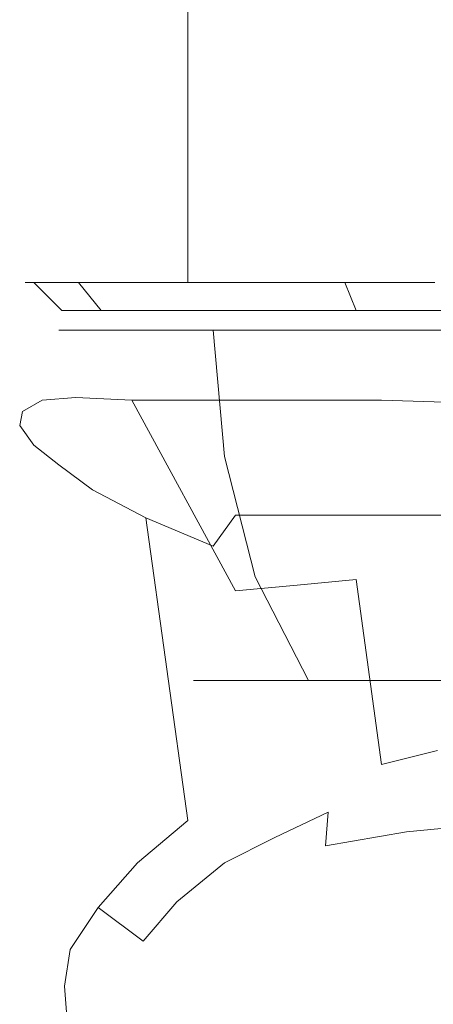
# Model space of a CAD drawing. Extents: x -108 to 108, y -132 to 0.
# Drawn here: x -20 to -5, y -114 to -79 of the extents above; entities that cross this region are included whole.
import ezdxf

# ---------------------------------------------------------------- set-up
doc = ezdxf.new("R2010")
doc.units = 0
doc.header["$LTSCALE"] = 500
doc.header["$MEASUREMENT"] = 0
doc.layers.add('CHROM', color=7, linetype='Continuous')

msp = doc.modelspace()

# ---------------------------------------------------------------- linework, layer by layer
at = {"layer": 'CHROM', "lineweight": 0}
for points, invisible_edges in [([(-19.6, -50.2, -0.7), (-19.7, -50.2, -2.5), (-19.7, -88.2, -2.5), (-19.6, -88.2, -0.7)], 10), ([(-19.7, -50.2, -2.5), (-19.6, -50.2, -4.2), (-19.6, -88.2, -4.2), (-19.7, -88.2, -2.5)], 10), ([(-19.4, -50.2, 0.9), (-19.6, -50.2, -0.7), (-19.6, -88.2, -0.7), (-19.4, -88.2, 0.9)], 10), ([(-19.6, -50.2, -4.2), (-19.4, -50.2, -5.9), (-19.4, -88.2, -5.9), (-19.6, -88.2, -4.2)], 10), ([(-19, -50.2, 2.6), (-19.4, -50.2, 0.9), (-19.4, -88.2, 0.9), (-19, -88.2, 2.6)], 10), ([(-19.4, -50.2, -5.9), (-19, -50.2, -7.6), (-19, -88.2, -7.6), (-19.4, -88.2, -5.9)], 14), ([(-18.5, -50.2, 4.2), (-19, -50.2, 2.6), (-19, -88.2, 2.6), (-18.5, -88.2, 4.2)], 10), ([(-19, -50.2, -7.6), (-18.5, -50.2, -9.2), (-18.5, -88.2, -9.2), (-19, -88.2, -7.6)], 14), ([(-17.9, -50.2, 5.8), (-18.5, -50.2, 4.2), (-18.5, -88.2, 4.2), (-17.8, -88.2, 5.8)], 10), ([(-18.5, -50.2, -9.2), (-17.9, -50.2, -10.8), (-17.8, -88.2, -10.8), (-18.5, -88.2, -9.2)], 14), ([(-17.1, -50.2, 7.3), (-17.9, -50.2, 5.8), (-17.8, -88.2, 5.8), (-17.1, -88.2, 7.3)], 10), ([(-17.9, -50.2, -10.8), (-17.1, -50.2, -12.3), (-17.1, -88.2, -12.3), (-17.8, -88.2, -10.8)], 10), ([(-16.1, -50.2, 8.8), (-17.1, -50.2, 7.3), (-17.1, -88.2, 7.3), (-16.1, -88.2, 8.8)], 10), ([(-17.1, -50.2, -12.3), (-16.1, -50.2, -13.8), (-16.1, -88.2, -13.8), (-17.1, -88.2, -12.3)], 10), ([(-15.1, -50.2, 10.1), (-16.1, -50.2, 8.8), (-16.1, -88.2, 8.8), (-15.1, -88.2, 10.1)], 10), ([(-16.1, -50.2, -13.8), (-15.1, -50.2, -15.1), (-15.1, -88.2, -15.1), (-16.1, -88.2, -13.8)], 10), ([(-13.9, -50.2, 11.4), (-15.1, -50.2, 10.1), (-15.1, -88.2, 10.1), (-13.9, -88.2, 11.4)], 10), ([(-15.1, -50.2, -15.1), (-13.9, -50.2, -16.4), (-13.9, -88.2, -16.4), (-15.1, -88.2, -15.1)], 8), ([(-12.6, -50.2, 12.6), (-13.9, -50.2, 11.4), (-13.9, -88.2, 11.4), (-12.6, -88.2, 12.6)], 8), ([(-13.9, -50.2, -16.4), (-12.6, -50.2, -17.6), (-12.6, -88.2, -17.6), (-13.9, -88.2, -16.4)], 10), ([(-11.3, -50.2, 13.6), (-12.6, -50.2, 12.6), (-12.6, -88.2, 12.6), (-11.3, -88.2, 13.6)], 10), ([(-12.6, -50.2, -17.6), (-11.3, -50.2, -18.6), (-11.3, -88.2, -18.6), (-12.6, -88.2, -17.6)], 10), ([(-9.8, -50.2, 14.6), (-11.3, -50.2, 13.6), (-11.3, -88.2, 13.6), (-9.8, -88.2, 14.6)], 10), ([(-11.3, -50.2, -18.6), (-9.8, -50.2, -19.6), (-9.8, -88.2, -19.6), (-11.3, -88.2, -18.6)], 10), ([(-8.3, -50.2, 15.3), (-9.8, -50.2, 14.6), (-9.8, -88.2, 14.6), (-8.3, -88.2, 15.3)], 10), ([(-9.8, -50.2, -19.6), (-8.3, -50.2, -20.4), (-8.3, -88.2, -20.3), (-9.8, -88.2, -19.6)], 10), ([(-6.7, -50.2, 16), (-8.3, -50.2, 15.3), (-8.3, -88.2, 15.3), (-6.7, -88.2, 16)], 14), ([(-8.3, -50.2, -20.4), (-6.7, -50.2, -21), (-6.7, -88.2, -21), (-8.3, -88.2, -20.3)], 10), ([(-5.1, -50.2, 16.5), (-6.7, -50.2, 16), (-6.7, -88.2, 16), (-5.1, -88.2, 16.5)], 14), ([(-6.7, -50.2, -21), (-5.1, -50.2, -21.5), (-5.1, -88.2, -21.5), (-6.7, -88.2, -21)], 10), ([(-19.6, -88.2, -0.7), (-19.7, -88.2, -2.5), (-18.7, -89.2, -2.5), (-18.6, -89.2, -0.8)], 15), ([(-19.7, -88.2, -2.5), (-19.6, -88.2, -4.2), (-18.6, -89.2, -4.1), (-18.7, -89.2, -2.5)], 15), ([(-19.4, -88.2, 0.9), (-19.6, -88.2, -0.7), (-18.6, -89.2, -0.8), (-18.4, -89.2, 0.7)], 15), ([(-19.6, -88.2, -4.2), (-19.4, -88.2, -5.9), (-18.4, -89.2, -5.7), (-18.6, -89.2, -4.1)], 13), ([(-19, -88.2, 2.6), (-19.4, -88.2, 0.9), (-18.4, -89.2, 0.7), (-18.1, -89.2, 2.3)], 15), ([(-19.4, -88.2, -5.9), (-19, -88.2, -7.6), (-18.1, -89.2, -7.3), (-18.4, -89.2, -5.7)], 15), ([(-18.5, -88.2, 4.2), (-19, -88.2, 2.6), (-18.1, -89.2, 2.3), (-17.6, -89.2, 3.9)], 15), ([(-19, -88.2, -7.6), (-18.5, -88.2, -9.2), (-17.6, -89.2, -8.9), (-18.1, -89.2, -7.3)], 15), ([(-17.8, -88.2, 5.8), (-18.5, -88.2, 4.2), (-17.6, -89.2, 3.9), (-17, -89.2, 5.4)], 15), ([(-18.5, -88.2, -9.2), (-17.8, -88.2, -10.8), (-17, -89.2, -10.4), (-17.6, -89.2, -8.9)], 13), ([(-17.1, -88.2, 7.3), (-17.8, -88.2, 5.8), (-17, -89.2, 5.4), (-16.2, -89.2, 6.8)], 15), ([(-17.8, -88.2, -10.8), (-17.1, -88.2, -12.3), (-16.2, -89.2, -11.8), (-17, -89.2, -10.4)], 15), ([(-16.1, -88.2, 8.8), (-17.1, -88.2, 7.3), (-16.2, -89.2, 6.8), (-15.3, -89.2, 8.2)], 15), ([(-17.1, -88.2, -12.3), (-16.1, -88.2, -13.8), (-15.3, -89.2, -13.2), (-16.2, -89.2, -11.8)], 15), ([(-15.1, -88.2, 10.1), (-16.1, -88.2, 8.8), (-15.3, -89.2, 8.2), (-14.3, -89.2, 9.5)], 15), ([(-16.1, -88.2, -13.8), (-15.1, -88.2, -15.1), (-14.3, -89.2, -14.5), (-15.3, -89.2, -13.2)], 15), ([(-13.9, -88.2, 11.4), (-15.1, -88.2, 10.1), (-14.3, -89.2, 9.5), (-13.2, -89.2, 10.7)], 15), ([(-15.1, -88.2, -15.1), (-13.9, -88.2, -16.4), (-13.2, -89.2, -15.7), (-14.3, -89.2, -14.5)], 15), ([(-12.6, -88.2, 12.6), (-13.9, -88.2, 11.4), (-13.2, -89.2, 10.7), (-12, -89.2, 11.8)], 15), ([(-13.9, -88.2, -16.4), (-12.6, -88.2, -17.6), (-12, -89.2, -16.8), (-13.2, -89.2, -15.7)], 15), ([(-11.3, -88.2, 13.6), (-12.6, -88.2, 12.6), (-12, -89.2, 11.8), (-10.7, -89.2, 12.8)], 15), ([(-12.6, -88.2, -17.6), (-11.3, -88.2, -18.6), (-10.7, -89.2, -17.8), (-12, -89.2, -16.8)], 15), ([(-9.8, -88.2, 14.6), (-11.3, -88.2, 13.6), (-10.7, -89.2, 12.8), (-9.3, -89.2, 13.7)], 15), ([(-11.3, -88.2, -18.6), (-9.8, -88.2, -19.6), (-9.3, -89.2, -18.7), (-10.7, -89.2, -17.8)], 15), ([(-8.3, -88.2, 15.3), (-9.8, -88.2, 14.6), (-9.3, -89.2, 13.7), (-7.9, -89.2, 14.5)], 15), ([(-9.8, -88.2, -19.6), (-8.3, -88.2, -20.3), (-7.9, -89.2, -19.5), (-9.3, -89.2, -18.7)], 15), ([(-6.7, -88.2, 16), (-8.3, -88.2, 15.3), (-7.9, -89.2, 14.5), (-6.4, -89.2, 15.1)], 13), ([(-8.3, -88.2, -20.3), (-6.7, -88.2, -21), (-6.4, -89.2, -20.1), (-7.9, -89.2, -19.5)], 15), ([(-5.1, -88.2, 16.5), (-6.7, -88.2, 16), (-6.4, -89.2, 15.1), (-4.8, -89.2, 15.6)], 15), ([(-6.7, -88.2, -21), (-5.1, -88.2, -21.5), (-4.8, -89.2, -20.6), (-6.4, -89.2, -20.1)], 15), ([(-18.7, -89.2, -2.5), (-18.6, -89.2, -4.1), (-17.7, -89.2, -2.5), (-18.7, -89.2, -2.5)], 15), ([(-18.7, -89.2, -2.5), (-17.7, -89.2, -2.5), (-18.6, -89.2, -0.8), (-18.7, -89.2, -2.5)], 15), ([(-18.6, -89.2, -4.1), (-18.4, -89.2, -5.7), (-16.6, -89.2, -2.5), (-17.7, -89.2, -2.5)], 15), ([(-17.7, -89.2, -2.5), (-16.6, -89.2, -2.5), (-18.4, -89.2, 0.7), (-18.6, -89.2, -0.8)], 15), ([(-17.7, -89.2, -2.5), (-18.5, -89.9, -2.5), (-17.8, -89.9, 2.2), (-17.1, -89.2, 2)], 5), ([(-17.1, -89.2, -7), (-17.8, -89.9, -7.2), (-18.5, -89.9, -2.5), (-17.7, -89.2, -2.5)], 5), ([(-18.4, -89.2, -5.7), (-18.1, -89.2, -7.3), (-15.6, -89.2, -2.5), (-16.6, -89.2, -2.5)], 14), ([(-16.6, -89.2, -2.5), (-15.6, -89.2, -2.5), (-18.1, -89.2, 2.3), (-18.4, -89.2, 0.7)], 15), ([(-18.1, -89.2, -7.3), (-17.6, -89.2, -8.9), (-14.5, -89.2, -2.5), (-15.6, -89.2, -2.5)], 14), ([(-15.6, -89.2, -2.5), (-14.5, -89.2, -2.5), (-17.6, -89.2, 3.9), (-18.1, -89.2, 2.3)], 15), ([(-17.1, -89.2, 2), (-17.8, -89.9, 2.2), (-16, -89.9, 6.7), (-15.3, -89.2, 6.3)], 5), ([(-15.3, -89.2, -11.3), (-16, -89.9, -11.7), (-17.8, -89.9, -7.2), (-17.1, -89.2, -7)], 5), ([(-17.6, -89.2, -8.9), (-17, -89.2, -10.4), (-13.5, -89.2, -2.5), (-14.5, -89.2, -2.5)], 14), ([(-14.5, -89.2, -2.5), (-13.5, -89.2, -2.5), (-17, -89.2, 5.4), (-17.6, -89.2, 3.9)], 15), ([(-17, -89.2, -10.4), (-16.2, -89.2, -11.8), (-12.5, -89.2, -2.5), (-13.5, -89.2, -2.5)], 15), ([(-13.5, -89.2, -2.5), (-12.5, -89.2, -2.5), (-16.2, -89.2, 6.8), (-17, -89.2, 5.4)], 15), ([(-16.2, -89.2, -11.8), (-15.3, -89.2, -13.2), (-11.4, -89.2, -2.5), (-12.5, -89.2, -2.5)], 15), ([(-12.5, -89.2, -2.5), (-11.4, -89.2, -2.5), (-15.3, -89.2, 8.2), (-16.2, -89.2, 6.8)], 15), ([(-15.3, -89.2, 6.3), (-16, -89.9, 6.7), (-13, -89.9, 10.5), (-12.5, -89.2, 10)], 5), ([(-12.5, -89.2, -15), (-13, -89.9, -15.5), (-16, -89.9, -11.7), (-15.3, -89.2, -11.3)], 5), ([(-15.3, -89.2, -13.2), (-14.3, -89.2, -14.5), (-10.4, -89.2, -2.5), (-11.4, -89.2, -2.5)], 15), ([(-11.4, -89.2, -2.5), (-10.4, -89.2, -2.5), (-14.3, -89.2, 9.5), (-15.3, -89.2, 8.2)], 15), ([(-14.3, -89.2, -14.5), (-13.2, -89.2, -15.7), (-9.3, -89.2, -2.5), (-10.4, -89.2, -2.5)], 15), ([(-10.4, -89.2, -2.5), (-9.3, -89.2, -2.5), (-13.2, -89.2, 10.7), (-14.3, -89.2, 9.5)], 15), ([(-13.2, -89.2, -15.7), (-12, -89.2, -16.8), (-8.3, -89.2, -2.5), (-9.3, -89.2, -2.5)], 15), ([(-9.3, -89.2, -2.5), (-8.3, -89.2, -2.5), (-12, -89.2, 11.8), (-13.2, -89.2, 10.7)], 15), ([(-12.5, -89.2, 10), (-13, -89.9, 10.5), (-9.2, -89.9, 13.5), (-8.8, -89.2, 12.8)], 5), ([(-8.8, -89.2, -17.8), (-9.2, -89.9, -18.5), (-13, -89.9, -15.5), (-12.5, -89.2, -15)], 5), ([(-12, -89.2, -16.8), (-10.7, -89.2, -17.8), (-7.2, -89.2, -2.5), (-8.3, -89.2, -2.5)], 15), ([(-8.3, -89.2, -2.5), (-7.2, -89.2, -2.5), (-10.7, -89.2, 12.8), (-12, -89.2, 11.8)], 15), ([(-10.7, -89.2, -17.8), (-9.3, -89.2, -18.7), (-6.2, -89.2, -2.5), (-7.2, -89.2, -2.5)], 15), ([(-7.2, -89.2, -2.5), (-6.2, -89.2, -2.5), (-9.3, -89.2, 13.7), (-10.7, -89.2, 12.8)], 15), ([(-9.3, -89.2, -18.7), (-7.9, -89.2, -19.5), (-5.2, -89.2, -2.5), (-6.2, -89.2, -2.5)], 15), ([(-6.2, -89.2, -2.5), (-5.2, -89.2, -2.5), (-7.9, -89.2, 14.5), (-9.3, -89.2, 13.7)], 15), ([(-8.8, -89.2, 12.8), (-9.2, -89.9, 13.5), (-4.7, -89.9, 15.3), (-4.5, -89.2, 14.6)], 5), ([(-4.5, -89.2, -19.6), (-4.7, -89.9, -20.3), (-9.2, -89.9, -18.5), (-8.8, -89.2, -17.8)], 5), ([(-7.9, -89.2, -19.5), (-6.4, -89.2, -20.1), (-4.1, -89.2, -2.5), (-5.2, -89.2, -2.5)], 15), ([(-5.2, -89.2, -2.5), (-4.1, -89.2, -2.5), (-6.4, -89.2, 15.1), (-7.9, -89.2, 14.5)], 11), ([(-6.4, -89.2, -20.1), (-4.8, -89.2, -20.6), (-3.1, -89.2, -2.5), (-4.1, -89.2, -2.5)], 15), ([(-4.1, -89.2, -2.5), (-3.1, -89.2, -2.5), (-4.8, -89.2, 15.6), (-6.4, -89.2, 15.1)], 11), ([(-18.5, -89.9, -2.5), (-17.9, -94.4, -2.5), (-17.3, -94.4, 2.1), (-17.8, -89.9, 2.2)], 15), ([(-17.8, -89.9, -7.2), (-17.3, -94.4, -7.1), (-17.9, -94.4, -2.5), (-18.5, -89.9, -2.5)], 15), ([(-17.8, -89.9, 2.2), (-17.3, -94.4, 2.1), (-15.5, -94.4, 6.4), (-16, -89.9, 6.7)], 15), ([(-16, -89.9, -11.7), (-15.5, -94.4, -11.4), (-17.3, -94.4, -7.1), (-17.8, -89.9, -7.2)], 15), ([(-16, -89.9, 6.7), (-15.5, -94.4, 6.4), (-12.6, -94.4, 10.1), (-13, -89.9, 10.5)], 15), ([(-13, -89.9, -15.5), (-12.6, -94.4, -15.1), (-15.5, -94.4, -11.4), (-16, -89.9, -11.7)], 14), ([(-13, -89.9, 10.5), (-12.6, -94.4, 10.1), (-8.9, -94.4, 13), (-9.2, -89.9, 13.5)], 14), ([(-9.2, -89.9, -18.5), (-8.9, -94.4, -18), (-12.6, -94.4, -15.1), (-13, -89.9, -15.5)], 15), ([(-9.2, -89.9, 13.5), (-8.9, -94.4, 13), (-4.6, -94.4, 14.8), (-4.7, -89.9, 15.3)], 15), ([(-4.7, -89.9, -20.3), (-4.6, -94.4, -19.8), (-8.9, -94.4, -18), (-9.2, -89.9, -18.5)], 15), ([(-19.1, -92.4, -9.4), (-19.8, -92.8, -5.8), (-18.5, -91.8, -5.3), (-18.1, -91.5, -8.8)], 14), ([(-17.9, -92.3, -12.8), (-19.1, -92.4, -9.4), (-18.1, -91.5, -8.8), (-16.9, -91.4, -12)], 14), ([(-18.1, -91.5, -8.8), (-18.5, -91.8, -5.3), (18.5, -91.8, -5.3), (18.1, -91.5, -8.8)], 15), ([(-16.9, -91.4, -12), (-18.1, -91.5, -8.8), (18.1, -91.5, -8.8), (16.9, -91.4, -12)], 15), ([(-15.9, -92.4, -15.9), (-17.9, -92.3, -12.8), (-16.9, -91.4, -12), (-15.1, -91.4, -15)], 14), ([(-15.1, -91.4, -15), (-16.9, -91.4, -12), (16.9, -91.4, -12), (15.1, -91.4, -15)], 15), ([(-13.3, -92.4, -18.4), (-15.9, -92.4, -15.9), (-15.1, -91.4, -15), (-12.4, -91.4, -17.2)], 14), ([(-12.4, -91.4, -17.2), (-15.1, -91.4, -15), (15.1, -91.4, -15), (12.4, -91.4, -17.2)], 15), ([(-10.3, -92.4, -20.5), (-13.3, -92.4, -18.4), (-12.4, -91.4, -17.2), (-9.6, -91.4, -19.2)], 14), ([(-9.6, -91.4, -19.2), (-12.4, -91.4, -17.2), (12.4, -91.4, -17.2), (9.6, -91.4, -19.2)], 15), ([(-7, -92.4, -22.2), (-10.3, -92.4, -20.5), (-9.6, -91.4, -19.2), (-6.6, -91.4, -20.9)], 14), ([(-6.6, -91.4, -20.9), (-9.6, -91.4, -19.2), (9.6, -91.4, -19.2), (6.6, -91.4, -20.9)], 15), ([(-3.5, -92.5, -23.7), (-7, -92.4, -22.2), (-6.6, -91.4, -20.9), (-3.3, -91.5, -22.2)], 14), ([(-3.3, -91.5, -22.2), (-6.6, -91.4, -20.9), (6.6, -91.4, -20.9), (3.3, -91.5, -22.2)], 15), ([(-19.8, -92.8, -5.8), (-19.9, -93.3, -2.2), (-18.7, -92.4, -1.9), (-18.5, -91.8, -5.3)], 14), ([(-18.5, -91.8, -5.3), (-18.7, -92.4, -1.9), (18.7, -92.4, -1.9), (18.5, -91.8, -5.3)], 15), ([(-19.9, -93.3, -2.2), (-19.4, -94, 1.3), (-18.3, -93, 1.4), (-18.7, -92.4, -1.9)], 14), ([(-17.6, -116.2, -1.7), (-18.2, -114.7, 1.1), (-19.8, -92.8, -5.8), (-19.1, -92.4, -9.4)], 15), ([(-16.5, -117.4, -4.3), (-17.6, -116.2, -1.7), (-19.1, -92.4, -9.4), (-17.9, -92.3, -12.8)], 15), ([(-18.7, -92.4, -1.9), (-18.3, -93, 1.4), (18.3, -93, 1.4), (18.7, -92.4, -1.9)], 15), ([(-15.4, -118.2, -6.3), (-16.5, -117.4, -4.3), (-17.9, -92.3, -12.8), (-14.2, -99.3, -13.6)], 15), ([(-12.2, -99.2, -15.9), (-14.2, -99.3, -13.6), (-17.9, -92.3, -12.8), (-15.9, -92.4, -15.9)], 15), ([(-10, -99, -18), (-12.2, -99.2, -15.9), (-15.9, -92.4, -15.9), (-13.3, -92.4, -18.4)], 12), ([(-7.9, -98.8, -19.9), (-10, -99, -18), (-13.3, -92.4, -18.4), (-10.3, -92.4, -20.5)], 14), ([(-5.5, -98.6, -21.4), (-7.9, -98.8, -19.9), (-10.3, -92.4, -20.5), (-7, -92.4, -22.2)], 15), ([(-2.9, -98.5, -22.5), (-5.5, -98.6, -21.4), (-7, -92.4, -22.2), (-3.5, -92.5, -23.7)], 15), ([(-18.2, -114.7, 1.1), (-18.3, -113.3, 3.8), (-19.9, -93.3, -2.2), (-19.8, -92.8, -5.8)], 15), ([(-19.4, -94, 1.3), (-18.5, -94.7, 4.8), (-17.3, -93.7, 4.6), (-18.3, -93, 1.4)], 14), ([(-18.3, -93, 1.4), (-17.3, -93.7, 4.6), (17.3, -93.7, 4.6), (18.3, -93, 1.4)], 15), ([(-18.3, -113.3, 3.8), (-18.1, -112, 6.7), (-19.4, -94, 1.3), (-19.9, -93.3, -2.2)], 15), ([(-18.5, -94.7, 4.8), (-17.3, -95.6, 8.1), (-16.2, -94.5, 7.8), (-17.3, -93.7, 4.6)], 14), ([(-17.3, -93.7, 4.6), (-16.2, -94.5, 7.8), (16.2, -94.5, 7.8), (17.3, -93.7, 4.6)], 15), ([(-18.1, -112, 6.7), (-17.1, -110.5, 9.4), (-18.5, -94.7, 4.8), (-19.4, -94, 1.3)], 15), ([(-17.9, -94.4, -2.5), (-16.3, -98.7, -2.5), (-15.7, -98.7, 1.7), (-17.3, -94.4, 2.1)], 15), ([(-17.3, -94.4, -7.1), (-15.7, -98.7, -6.7), (-16.3, -98.7, -2.5), (-17.9, -94.4, -2.5)], 15), ([(-17.3, -94.4, 2.1), (-15.7, -98.7, 1.7), (-14.1, -98.7, 5.6), (-15.5, -94.4, 6.4)], 15), ([(-15.5, -94.4, -11.4), (-14.1, -98.7, -10.6), (-15.7, -98.7, -6.7), (-17.3, -94.4, -7.1)], 15), ([(-17.3, -95.6, 8.1), (-15.4, -96.6, 11.1), (-14.5, -95.5, 10.6), (-16.2, -94.5, 7.8)], 14), ([(-16.2, -94.5, 7.8), (-14.5, -95.5, 10.6), (14.5, -95.5, 10.6), (16.2, -94.5, 7.8)], 15), ([(-15.5, -94.4, 6.4), (-14.1, -98.7, 5.6), (-11.5, -98.7, 9), (-12.6, -94.4, 10.1)], 15), ([(-12.6, -94.4, -15.1), (-11.5, -98.7, -14), (-14.1, -98.7, -10.6), (-15.5, -94.4, -11.4)], 14), ([(-12.6, -94.4, 10.1), (-11.5, -98.7, 9), (-8.1, -98.7, 11.6), (-8.9, -94.4, 13)], 14), ([(-8.9, -94.4, -18), (-8.1, -98.7, -16.6), (-11.5, -98.7, -14), (-12.6, -94.4, -15.1)], 15), ([(-8.9, -94.4, 13), (-8.1, -98.7, 11.6), (-4.2, -98.7, 13.2), (-4.6, -94.4, 14.8)], 15), ([(-4.6, -94.4, -19.8), (-4.2, -98.7, -18.2), (-8.1, -98.7, -16.6), (-8.9, -94.4, -18)], 15), ([(-17.1, -110.5, 9.4), (-15.7, -108.9, 11.7), (-17.3, -95.6, 8.1), (-18.5, -94.7, 4.8)], 15), ([(-15.4, -96.6, 11.1), (-13, -97.6, 13.7), (-12.2, -96.5, 13.1), (-14.5, -95.5, 10.6)], 12), ([(-14.5, -95.5, 10.6), (-12.2, -96.5, 13.1), (12.2, -96.5, 13.1), (14.5, -95.5, 10.6)], 13), ([(-15.7, -108.9, 11.7), (-13.9, -107.4, 13.9), (-15.4, -96.6, 11.1), (-17.3, -95.6, 8.1)], 13), ([(-13.9, -107.4, 13.9), (-11.8, -106.5, 15.6), (-13, -97.6, 13.7), (-15.4, -96.6, 11.1)], 15), ([(-13, -97.6, 13.7), (-10.2, -98.4, 15.9), (-9.6, -97.3, 15.2), (-12.2, -96.5, 13.1)], 15), ([(-12.2, -96.5, 13.1), (-9.6, -97.3, 15.2), (9.6, -97.3, 15.2), (12.2, -96.5, 13.1)], 15), ([(-10.2, -98.4, 15.9), (-6.9, -99, 17.5), (-6.5, -97.9, 16.8), (-9.6, -97.3, 15.2)], 15), ([(-9.6, -97.3, 15.2), (-6.5, -97.9, 16.8), (6.5, -97.9, 16.8), (9.6, -97.3, 15.2)], 15), ([(-11.8, -106.5, 15.6), (-9.1, -105.3, 17.4), (-10.2, -98.4, 15.9), (-13, -97.6, 13.7)], 15), ([(-6.9, -99, 17.5), (-3.5, -99.4, 18.9), (-3.3, -98.3, 18), (-6.5, -97.9, 16.8)], 15), ([(-6.5, -97.9, 16.8), (-3.3, -98.3, 18), (3.3, -98.3, 18), (6.5, -97.9, 16.8)], 15), ([(-16.3, -98.7, -2.5), (-13.7, -102.4, -2.5), (-13.2, -102.4, 1), (-15.7, -98.7, 1.7)], 13), ([(-15.7, -98.7, -6.7), (-13.2, -102.4, -6), (-13.7, -102.4, -2.5), (-16.3, -98.7, -2.5)], 13), ([(-15.7, -98.7, 1.7), (-13.2, -102.4, 1), (-11.8, -102.4, 4.3), (-14.1, -98.7, 5.6)], 13), ([(-14.1, -98.7, -10.6), (-11.8, -102.4, -9.3), (-13.2, -102.4, -6), (-15.7, -98.7, -6.7)], 13), ([(-14.1, -98.7, 5.6), (-11.8, -102.4, 4.3), (-9.6, -102.4, 7.1), (-11.5, -98.7, 9)], 13), ([(-11.5, -98.7, -14), (-9.6, -102.4, -12.1), (-11.8, -102.4, -9.3), (-14.1, -98.7, -10.6)], 12), ([(-11.5, -98.7, 9), (-9.6, -102.4, 7.1), (-6.8, -102.4, 9.3), (-8.1, -98.7, 11.6)], 12), ([(-8.1, -98.7, -16.6), (-6.8, -102.4, -14.3), (-9.6, -102.4, -12.1), (-11.5, -98.7, -14)], 13), ([(-9.1, -105.3, 17.4), (-6.2, -104.8, 18.4), (-6.9, -99, 17.5), (-10.2, -98.4, 15.9)], 15), ([(-8.1, -98.7, 11.6), (-6.8, -102.4, 9.3), (-3.5, -102.4, 10.7), (-4.2, -98.7, 13.2)], 13), ([(-4.2, -98.7, -18.2), (-3.5, -102.4, -15.7), (-6.8, -102.4, -14.3), (-8.1, -98.7, -16.6)], 13), ([(-5, -104.9, -20.5), (-7, -105.4, -18.8), (-7.9, -98.8, -19.9), (-5.5, -98.6, -21.4)], 12), ([(-2.7, -104.6, -21.7), (-5, -104.9, -20.5), (-5.5, -98.6, -21.4), (-2.9, -98.5, -22.5)], 15), ([(-8.8, -105.8, -16.8), (-10.6, -106.1, -14.6), (-12.2, -99.2, -15.9), (-10, -99, -18)], 15), ([(-7, -105.4, -18.8), (-8.8, -105.8, -16.8), (-10, -99, -18), (-7.9, -98.8, -19.9)], 15), ([(-6.2, -104.8, 18.4), (-3.1, -104.1, 19.5), (-3.5, -99.4, 18.9), (-6.9, -99, 17.5)], 15), ([(-14.2, -119.1, -7.9), (-15.4, -118.2, -6.3), (-14.2, -99.3, -13.6), (-12.7, -107, -12.3)], 15), ([(-10.6, -106.1, -14.6), (-12.7, -107, -12.3), (-14.2, -99.3, -13.6), (-12.2, -99.2, -15.9)], 15), ([(-13.7, -102.4, -2.5), (-10.2, -105.3, -2.5), (-9.9, -105.3, 0.1), (-13.2, -102.4, 1)], 15), ([(-13.2, -102.4, -6), (-9.9, -105.3, -5.1), (-10.2, -105.3, -2.5), (-13.7, -102.4, -2.5)], 15), ([(-13.2, -102.4, 1), (-9.9, -105.3, 0.1), (-8.9, -105.3, 2.6), (-11.8, -102.4, 4.3)], 15), ([(-11.8, -102.4, -9.3), (-8.9, -105.3, -7.6), (-9.9, -105.3, -5.1), (-13.2, -102.4, -6)], 15), ([(-11.8, -102.4, 4.3), (-8.9, -105.3, 2.6), (-7.2, -105.3, 4.7), (-9.6, -102.4, 7.1)], 15), ([(-9.6, -102.4, -12.1), (-7.2, -105.3, -9.7), (-8.9, -105.3, -7.6), (-11.8, -102.4, -9.3)], 15), ([(-9.6, -102.4, 7.1), (-7.2, -105.3, 4.7), (-5.1, -105.3, 6.4), (-6.8, -102.4, 9.3)], 15), ([(-6.8, -102.4, -14.3), (-5.1, -105.3, -11.4), (-7.2, -105.3, -9.7), (-9.6, -102.4, -12.1)], 15), ([(-6.8, -102.4, 9.3), (-5.1, -105.3, 6.4), (-2.6, -105.3, 7.4), (-3.5, -102.4, 10.7)], 15), ([(-3.5, -102.4, -15.7), (-2.6, -105.3, -12.4), (-5.1, -105.3, -11.4), (-6.8, -102.4, -14.3)], 15), ([(-6.2, -104.8, 18.4), (-6, -106.3, 18.2), (-3, -105.7, 19.2), (-3.1, -104.1, 19.5)], 15), ([(-6, -106.3, 18.2), (-6.2, -104.8, 18.4), (-9.1, -105.3, 17.4), (-8.9, -107.1, 17)], 15), ([(-5, -111.2, -21.7), (-6.9, -111.9, -19.9), (-7, -105.4, -18.8), (-5, -104.9, -20.5)], 15), ([(-9.1, -105.3, 17.4), (-11.8, -106.5, 15.6), (-10.8, -108, 15.8), (-8.9, -107.1, 17)], 15), ([(-10.2, -105.3, -2.5), (-6.2, -107.4, -2.5), (-6, -107.4, -0.8), (-9.9, -105.3, 0.1)], 15), ([(-9.9, -105.3, -5.1), (-6, -107.4, -4.1), (-6.2, -107.4, -2.5), (-10.2, -105.3, -2.5)], 15), ([(-9.9, -105.3, 0.1), (-6, -107.4, -0.8), (-5.4, -107.4, 0.6), (-8.9, -105.3, 2.6)], 15), ([(-8.9, -105.3, -7.6), (-5.4, -107.4, -5.6), (-6, -107.4, -4.1), (-9.9, -105.3, -5.1)], 15), ([(-8.9, -105.3, 2.6), (-5.4, -107.4, 0.6), (-4.4, -107.4, 1.9), (-7.2, -105.3, 4.7)], 15), ([(-7.2, -105.3, -9.7), (-4.4, -107.4, -6.9), (-5.4, -107.4, -5.6), (-8.9, -105.3, -7.6)], 15), ([(-6.9, -111.9, -19.9), (-8.8, -112.6, -17.8), (-8.8, -105.8, -16.8), (-7, -105.4, -18.8)], 15), ([(-7.2, -105.3, 4.7), (-4.4, -107.4, 1.9), (-3.1, -107.4, 2.9), (-5.1, -105.3, 6.4)], 15), ([(-5.1, -105.3, -11.4), (-3.1, -107.4, -7.9), (-4.4, -107.4, -6.9), (-7.2, -105.3, -9.7)], 15), ([(-6.1, -107.8, 16.7), (-3, -107.5, 17.4), (-3, -105.7, 19.2), (-6, -106.3, 18.2)], 14), ([(-10.6, -113.3, -15.6), (-12.1, -113.7, -13.4), (-12.7, -107, -12.3), (-10.6, -106.1, -14.6)], 15), ([(-8.8, -112.6, -17.8), (-10.6, -113.3, -15.6), (-10.6, -106.1, -14.6), (-8.8, -105.8, -16.8)], 15), ([(-9, -108.3, 15.7), (-6.1, -107.8, 16.7), (-6, -106.3, 18.2), (-8.9, -107.1, 17)], 14), ([(-13.9, -107.4, 13.9), (-12.6, -108.9, 14.5), (-10.8, -108, 15.8), (-11.8, -106.5, 15.6)], 13), ([(-13.2, -120.6, -9.6), (-14.2, -119.1, -7.9), (-12.7, -107, -12.3), (-12.1, -113.7, -13.4)], 15), ([(-10.3, -108.8, 15), (-9, -108.3, 15.7), (-8.9, -107.1, 17), (-10.8, -108, 15.8)], 9), ([(-13.9, -107.4, 13.9), (-15.7, -108.9, 11.7), (-14.3, -110.3, 12.4), (-12.6, -108.9, 14.5)], 14), ([(-6.2, -107.4, -2.5), (-1.8, -108.4, -2.5), (-1.7, -108.4, -2), (-6, -107.4, -0.8)], 13), ([(-6, -107.4, -4.1), (-1.7, -108.4, -2.9), (-1.8, -108.4, -2.5), (-6.2, -107.4, -2.5)], 13), ([(-6.2, -109.8, 14.4), (-3.1, -109.7, 15), (-3, -107.5, 17.4), (-6.1, -107.8, 16.7)], 15), ([(-6, -107.4, -0.8), (-1.7, -108.4, -2), (-1.6, -108.4, -1.5), (-5.4, -107.4, 0.6)], 13), ([(-5.4, -107.4, -5.6), (-1.6, -108.4, -3.4), (-1.7, -108.4, -2.9), (-6, -107.4, -4.1)], 13), ([(-5.4, -107.4, 0.6), (-1.6, -108.4, -1.5), (-1.3, -108.4, -1.1), (-4.4, -107.4, 1.9)], 15), ([(-4.4, -107.4, -6.9), (-1.3, -108.4, -3.8), (-1.6, -108.4, -3.4), (-5.4, -107.4, -5.6)], 15), ([(-9.2, -110.1, 13.6), (-6.2, -109.8, 14.4), (-6.1, -107.8, 16.7), (-9, -108.3, 15.7)], 15), ([(-11.6, -109.2, 14.4), (-10.3, -108.8, 15), (-10.8, -108, 15.8), (-12.6, -108.9, 14.5)], 15), ([(-10.5, -110.5, 13), (-9.2, -110.1, 13.6), (-9, -108.3, 15.7), (-10.3, -108.8, 15)], 15), ([(-15.7, -108.9, 11.7), (-17.1, -110.5, 9.4), (-15.5, -111.7, 10), (-14.3, -110.3, 12.4)], 12), ([(-12.1, -110.5, 12.6), (-11.6, -109.2, 14.4), (-12.6, -108.9, 14.5), (-14.3, -110.3, 12.4)], 11), ([(-11.6, -109.2, 14.4), (-12.1, -110.5, 12.6), (-10.5, -110.5, 13), (-10.3, -108.8, 15)], 15), ([(-9.3, -111.8, 11.3), (-6.3, -111.7, 12), (-6.2, -109.8, 14.4), (-9.2, -110.1, 13.6)], 15), ([(-6.3, -111.7, 12), (-3.1, -111.8, 12.5), (-3.1, -109.7, 15), (-6.2, -109.8, 14.4)], 15), ([(-12.6, -112, 10.5), (-12.1, -110.5, 12.6), (-14.3, -110.3, 12.4), (-15.5, -111.7, 10)], 11), ([(-10.7, -112.1, 10.9), (-9.3, -111.8, 11.3), (-9.2, -110.1, 13.6), (-10.5, -110.5, 13)], 15), ([(-17.1, -110.5, 9.4), (-18.1, -112, 6.7), (-16.1, -113.2, 7.5), (-15.5, -111.7, 10)], 14), ([(-12.1, -110.5, 12.6), (-12.6, -112, 10.5), (-10.7, -112.1, 10.9), (-10.5, -110.5, 13)], 15), ([(-4.9, -115.8, -25.8), (-6.9, -116.9, -24), (-6.9, -111.9, -19.9), (-5, -111.2, -21.7)], 14), ([(-12.9, -113.5, 8.2), (-12.6, -112, 10.5), (-15.5, -111.7, 10), (-16.1, -113.2, 7.5)], 15), ([(-9.4, -113.5, 9), (-6.3, -113.5, 9.5), (-6.3, -111.7, 12), (-9.3, -111.8, 11.3)], 15), ([(-6.3, -113.5, 9.5), (-3.1, -113.7, 9.9), (-3.1, -111.8, 12.5), (-6.3, -111.7, 12)], 15), ([(-18.1, -112, 6.7), (-18.3, -113.3, 3.8), (-16.4, -114.5, 4.7), (-16.1, -113.2, 7.5)], 14), ([(-12.6, -112, 10.5), (-12.9, -113.5, 8.2), (-10.8, -113.6, 8.6), (-10.7, -112.1, 10.9)], 15), ([(-10.8, -113.6, 8.6), (-9.4, -113.5, 9), (-9.3, -111.8, 11.3), (-10.7, -112.1, 10.9)], 15), ([(-6.9, -116.9, -24), (-8.8, -117.9, -22), (-8.8, -112.6, -17.8), (-6.9, -111.9, -19.9)], 14), ([(-8.8, -117.9, -22), (-10.6, -118.7, -19.9), (-10.6, -113.3, -15.6), (-8.8, -112.6, -17.8)], 14), ([(-18.3, -113.3, 3.8), (-18.2, -114.7, 1.1), (-16.3, -116, 2.1), (-16.4, -114.5, 4.7)], 14), ([(-13.1, -114.9, 5.8), (-12.9, -113.5, 8.2), (-16.1, -113.2, 7.5), (-16.4, -114.5, 4.7)], 15), ([(-10.6, -118.7, -19.9), (-11.3, -119.3, -18.2), (-12.1, -113.7, -13.4), (-10.6, -113.3, -15.6)], 14), ([(-12, -121.3, -13), (-13.2, -120.6, -9.6), (-12.1, -113.7, -13.4), (-11.3, -119.3, -18.2)], 15), ([(-12.9, -113.5, 8.2), (-13.1, -114.9, 5.8), (-10.9, -115.1, 6.4), (-10.8, -113.6, 8.6)], 15), ([(-10.9, -115.1, 6.4), (-9.5, -115.1, 6.6), (-9.4, -113.5, 9), (-10.8, -113.6, 8.6)], 15), ([(-9.5, -115.1, 6.6), (-6.4, -115.2, 7), (-6.3, -113.5, 9.5), (-9.4, -113.5, 9)], 15), ([(-6.4, -115.2, 7), (-3.1, -115.5, 7.2), (-3.1, -113.7, 9.9), (-6.3, -113.5, 9.5)], 15)]:
    msp.add_3dface(points, dxfattribs=dict(at, invisible_edges=invisible_edges))

doc.saveas('drawing.dxf')
